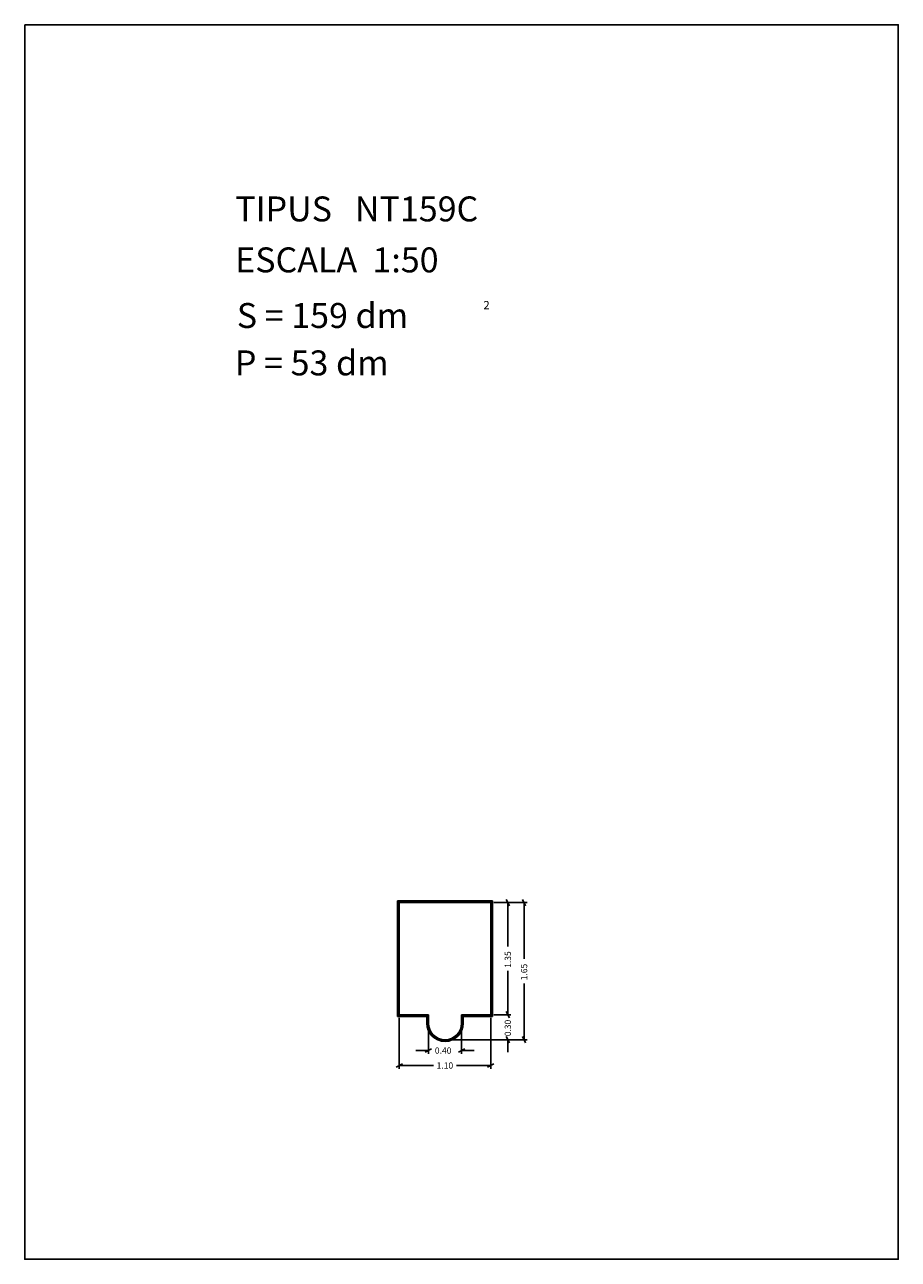
# Model space of a CAD drawing. Extents: x 281.4 to 291.9, y 29.9 to 44.7.
import ezdxf

# ---------------------------------------------------------------- set-up
doc = ezdxf.new("R2010")
doc.units = 0
doc.layers.get('0').update_dxf_attribs({"linetype": 'CONTINUOUS'})
doc.layers.add('1', color=7, linetype='CONTINUOUS')
doc.styles.add('ROMANC', font='ROMANC')

msp = doc.modelspace()

# ---------------------------------------------------------------- linework, layer by layer
at = {"linetype": 'CONTINUOUS'}
msp.add_lwpolyline([(281.396, 44.747), (291.896, 44.747), (291.896, 29.897), (281.396, 29.897)], close=True, dxfattribs=at)
at = {"layer": '1', "linetype": 'CONTINUOUS'}
for p, q in [((287.018, 34.208), (285.878, 34.208)), ((285.878, 34.208), (285.878, 32.818)), ((287.008, 34.198), (285.888, 34.198)), ((285.888, 34.198), (285.888, 32.828)), ((286.998, 34.188), (285.898, 34.188)), ((285.898, 34.188), (285.898, 32.838)), ((286.998, 32.838), (286.998, 34.188)), ((287.008, 32.828), (287.008, 34.198)), ((287.018, 32.818), (287.018, 34.208)), ((287.036, 34.188), (287.24, 34.188)), ((287.036, 34.188), (287.436, 34.188)), ((287.183, 34.226), (287.221, 34.15)), ((287.202, 33.66), (287.202, 34.188)), ((287.379, 34.226), (287.417, 34.15)), ((287.398, 33.51), (287.398, 34.188)), ((287.202, 33.365), (287.202, 32.838)), ((287.398, 33.215), (287.398, 32.538)), ((287.202, 32.988), (287.202, 32.838)), ((285.888, 32.828), (286.238, 32.828)), ((285.898, 32.838), (286.248, 32.838)), ((286.238, 32.828), (286.238, 32.738)), ((286.248, 32.838), (286.248, 32.738)), ((286.648, 32.738), (286.648, 32.838)), ((286.648, 32.838), (286.998, 32.838)), ((286.658, 32.738), (286.658, 32.828)), ((286.658, 32.828), (287.008, 32.828)), ((287.036, 32.838), (287.24, 32.838)), ((287.221, 32.8), (287.183, 32.876)), ((287.221, 32.8), (287.183, 32.876)), ((285.878, 32.818), (286.228, 32.818)), ((285.898, 32.8), (285.898, 32.19)), ((286.228, 32.818), (286.228, 32.738)), ((286.248, 32.8), (286.248, 32.37)), ((286.648, 32.8), (286.648, 32.37)), ((286.668, 32.738), (286.668, 32.818)), ((286.668, 32.818), (287.018, 32.818)), ((286.998, 32.8), (286.998, 32.19)), ((286.486, 32.538), (287.24, 32.538)), ((286.486, 32.538), (287.436, 32.538)), ((287.183, 32.576), (287.221, 32.5)), ((287.202, 32.388), (287.202, 32.538)), ((287.417, 32.5), (287.379, 32.576)), ((286.098, 32.408), (286.248, 32.408)), ((286.286, 32.427), (286.21, 32.389)), ((286.61, 32.389), (286.686, 32.427)), ((286.798, 32.408), (286.648, 32.408)), ((285.86, 32.209), (285.936, 32.247)), ((286.309, 32.228), (285.898, 32.228)), ((286.586, 32.228), (286.998, 32.228)), ((287.036, 32.247), (286.96, 32.209))]:
    msp.add_line(p, q, dxfattribs=at)
for radius in [0.22, 0.21, 0.2]:
    msp.add_arc((286.448, 32.738), radius, 180, 360, dxfattribs=at)

# ---------------------------------------------------------------- texts
at = {"linetype": 'CONTINUOUS', "style": 'ROMANC'}
for s, height, p in [('TIPUS   NT159C', 0.3, (283.926, 42.381)), ('ESCALA  1:50', 0.3, (283.926, 41.768)), ('S = 159 dm', 0.3, (283.945, 41.099)), ('2', 0.1, (286.909, 41.324)), ('P = 53 dm', 0.3, (283.922, 40.529))]:
    msp.add_text(s, height=height, dxfattribs=at).set_placement(p)
at = {"layer": '1', "linetype": 'CONTINUOUS', "style": 'ROMANC'}
for s, p in [('1.35', (287.24, 33.403)), ('1.65', (287.436, 33.253)), ('0.30', (287.24, 32.58))]:
    msp.add_text(s, height=0.075, rotation=90, dxfattribs=at).set_placement(p)
for s, p in [('0.40', (286.326, 32.37)), ('1.10', (286.347, 32.19))]:
    msp.add_text(s, height=0.075, dxfattribs=at).set_placement(p)

doc.saveas('drawing.dxf')
